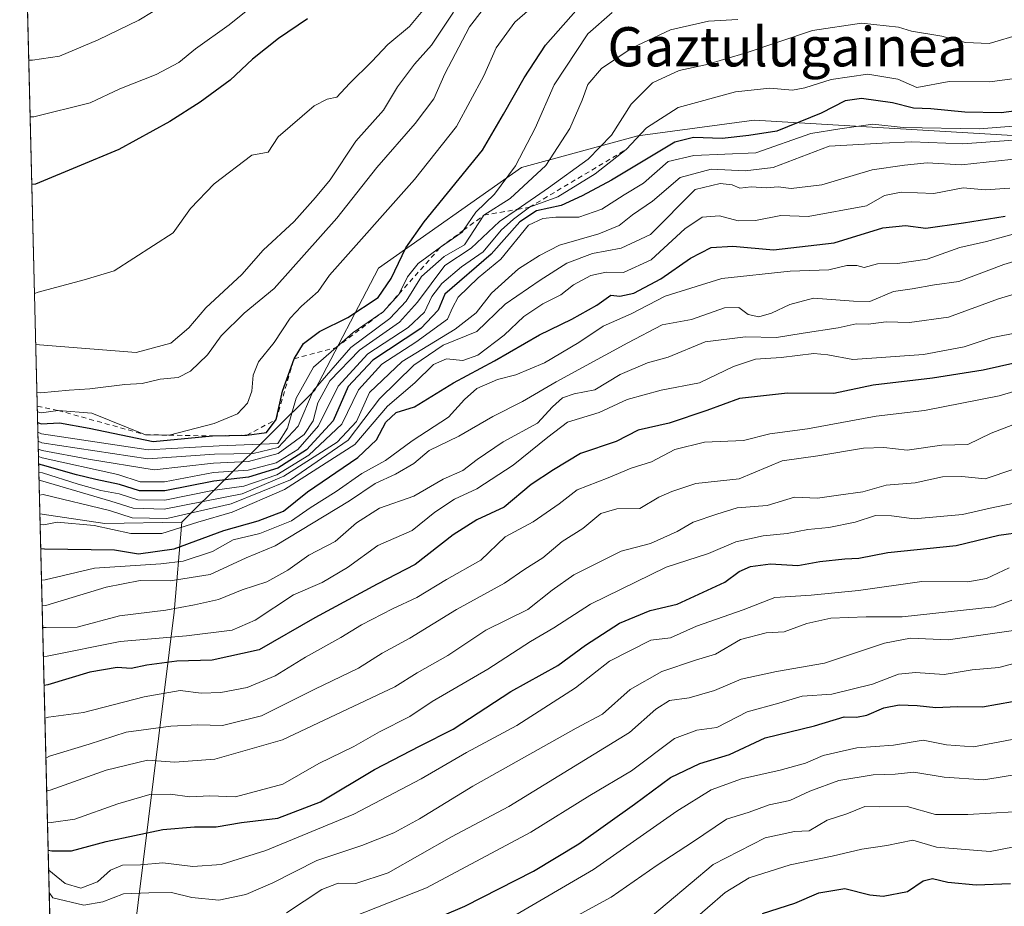
# Model space of a CAD drawing. Units: metres. Extents: x 668567 to 672030, y 4742062 to 4744460.
# Drawn here: x 668567 to 668767, y 4744128 to 4744309 of the extents above; entities that cross this region are included whole.
import ezdxf
from ezdxf.enums import TextEntityAlignment as Align

# ---------------------------------------------------------------- set-up
doc = ezdxf.new("R2010")
doc.units = ezdxf.units.M
doc.header["$MEASUREMENT"] = 0
doc.linetypes.add('DGN Style 2', pattern=[1.6480167562047852, 0.988810053722871, -0.6592067024819142])
for name, color, linetype, lineweight in [('Arbolado forestal CxS', 92, 'Continuous', 0), ('Comarca CxS', 21, 'Continuous', 0), ('Comunidad Autónoma CxS', 142, 'Continuous', 0), ('Curva de nivel maestra', 30, 'Continuous', 30), ('Curva de nivel normal', 30, 'Continuous', 0), ('Escarpado lineal', 30, 'DGN Style 2', 0), ('Espacio natural protegido CxS', 121, 'Continuous', 0), ('Matorral CxS', 135, 'Continuous', 0), ('Municipio CxS', 4, 'Continuous', 0), ('Provincia CxS', 1, 'Continuous', 0), ('Texto cartográfico', 7, 'Continuous', 0)]:
    doc.layers.add(name, color=color, linetype=linetype, lineweight=lineweight)
doc.styles.add('Style-Arial', font='txt')

msp = doc.modelspace()

# ---------------------------------------------------------------- linework, layer by layer
at = {"layer": 'Arbolado forestal CxS', "color": 92, "linetype": 'Continuous', "lineweight": 0, "extrusion": (0.01561825168506262, -0.6357103832040539, 0.7717696410852508), "elevation": -3004799.330955239, "flags": 128}
msp.add_lwpolyline([(784890.4279112932, 3647987.919542766), (784890.4279112932, 3648235.766298824)], dxfattribs=at)
at = {"layer": 'Arbolado forestal CxS', "color": 92, "linetype": 'Continuous', "lineweight": 0, "extrusion": (0.09069612146603119, 0.4511769425764758, 0.8878139332305853), "elevation": 2201920.374022515, "flags": 128}
msp.add_lwpolyline([(279523.8089736949, -4245928.55773647), (279510.4549896386, -4245929.301973923), (279495.1109699649, -4245933.078136973)], dxfattribs=at)
at = {"layer": 'Arbolado forestal CxS', "color": 92, "linetype": 'Continuous', "lineweight": 0}
for points in [[(668584.4130999995, 4744077.589299999, 796.9412000000011), (668598.0289000003, 4744187.8551, 886.025999999998), (668599.6089000005, 4744206.1819, 906.2063000000053), (668626.7509000005, 4744233.1459, 939.4918000000034), (668639.7273000004, 4744258.006300001, 951.559500000003), (668668.8443, 4744278.505700001, 945.2514999999986), (668692.5702999998, 4744284.9783, 933.187300000005), (668716.2953000005, 4744288.2149, 928.2462999999989), (668770.2159000002, 4744284.9771, 920.1505000000034), (668827.3717, 4744280.6613, 903.9747000000062), (668870.5075000003, 4744284.975500001, 906.6358000000038), (668897.4682999998, 4744277.4233, 915.4885999999971), (668949.2319, 4744253.686100001, 890.6628000000056), (669013.9364999998, 4744236.422499999, 865.6448999999993), (669039.8183000004, 4744229.949100001, 874.7654999999941)], [(669039.8183000004, 4744229.949100001, 874.7654999999941), (669013.9364999998, 4744236.422499999, 865.6448999999993), (668949.2319, 4744253.686100001, 890.6628000000056), (668897.4682999998, 4744277.4233, 915.4885999999971), (668870.5075000003, 4744284.975500001, 906.6358000000038), (668827.3717, 4744280.6613, 903.9747000000062), (668770.2159000002, 4744284.9771, 920.1505000000034), (668716.2953000005, 4744288.2149, 928.2462999999989), (668692.5702999998, 4744284.9783, 933.187300000005), (668668.8443, 4744278.505700001, 945.2514999999986), (668639.7273000004, 4744258.006300001, 951.559500000003), (668626.7509000005, 4744233.1459, 939.4918000000034), (668599.6089000005, 4744206.1819, 906.2063000000053)], [(668599.6089000005, 4744206.1819, 906.2063000000053), (668598.0289000003, 4744187.8551, 886.025999999998), (668584.4130999995, 4744077.589299999, 796.9412000000011), (668582.6697000006, 4744039.303900001, 767.0988000000071), (668586.4813000001, 4744015.8367, 751.4513000000007)]]:
    msp.add_polyline3d(points, dxfattribs=at)
msp.add_polyline3d([(668599.6089000005, 4744206.1819, 906.2063000000053), (668598.0289000003, 4744187.8551, 886.025999999998), (668584.4130999995, 4744077.589299999, 796.9412000000011), (668582.6697000006, 4744039.303900001, 767.0988000000071), (668586.4813000001, 4744015.8367, 751.4513000000007), (668583.3800999997, 4744015.610099999, 751.1273999999976), (668577.9301000005, 4744015.9801, 750.8464999999997), (668575.3800999997, 4744016.6801, 750.679999999993), (668570.6827999996, 4744207.903100001, 908.2866000000067), (668583.9051000001, 4744205.9191, 907.9440999999933)], close=True, dxfattribs=at)
at = {"layer": 'Comarca CxS', "color": 21, "linetype": 'Continuous', "lineweight": 0, "flags": 128}
msp.add_lwpolyline([(668783.413899999, 4742066.257999999), (668623.4000012815, 4742062.299982569), (668620.1035000006, 4742196.467000001), (668619.9144000005, 4742204.1628), (668617.8271999994, 4742289.114999999), (668617.1300999996, 4742317.487900001), (668610.0856000008, 4742604.200300002), (668608.5379999991, 4742667.185699999), (668602.8970999996, 4742896.7733), (668601.7739858653, 4742942.483600544), (668566.5600012809, 4744375.699982543), (671971.9700013052, 4744459.959982546), (672001.2814757719, 4743290.836447533), (672029.970001306, 4742146.559982569), (668786.0673032347, 4742066.323524179)], close=True, dxfattribs=at)
at = {"layer": 'Comunidad Autónoma CxS', "color": 142, "linetype": 'Continuous', "lineweight": 0, "flags": 128}
msp.add_lwpolyline([(668783.413899999, 4742066.257999999), (668623.4000012815, 4742062.299982569), (668620.1035000006, 4742196.467000001), (668619.9144000005, 4742204.1628), (668617.8271999994, 4742289.114999999), (668617.1300999996, 4742317.487900001), (668610.0856000008, 4742604.200300002), (668608.5379999991, 4742667.185699999), (668602.8970999996, 4742896.7733), (668601.7739858653, 4742942.483600544), (668566.5600012809, 4744375.699982543), (671971.9700013052, 4744459.959982546), (672001.2814757719, 4743290.836447533), (672029.970001306, 4742146.559982569), (668786.0673032347, 4742066.323524179)], close=True, dxfattribs=at)
at = {"layer": 'Curva de nivel maestra', "color": 30, "linetype": 'Continuous', "lineweight": 30, "flags": 128}
for points, elevation in [([(668570.2249999996, 4744226.5338), (668570.9699999997, 4744226.2501), (668574.6799999997, 4744226.420100001), (668580.7199999997, 4744225.360099999), (668593.7400000002, 4744222.640100001), (668605.9000000004, 4744223.780099999), (668612.8499999996, 4744223.940099999), (668616.8499999996, 4744224.470100001), (668618.8600000005, 4744227.140100001), (668620.1699999999, 4744232.880100001), (668622.4900000002, 4744239.540100001), (668624.4000000004, 4744242.640100001), (668627.6900000004, 4744245.090100001), (668633.4500000002, 4744247.9301), (668639.6399999997, 4744252.030099999), (668642.3200000003, 4744255.9001), (668645.2800000003, 4744262.1801), (668649.0099999999, 4744267.470100001), (668660.9000000004, 4744282.040100001), (668665.2100000001, 4744289.440099999), (668669.3799999999, 4744296.840100001), (668673.7400000002, 4744303.520099999), (668681.4900000002, 4744312.2401)], 950), ([(668625.2100000001, 4744308.880100001), (668619.2999999998, 4744304.8201), (668614.0199999996, 4744300.610099999), (668609.4500000002, 4744296.370100001), (668603.3300000001, 4744291.860099999), (668597.1600000003, 4744287.950099999), (668586.7599999999, 4744282.200099999), (668569.7800000003, 4744275.110099999), (668569.0327000003, 4744275.061000001)], 975), ([(668772.4299999997, 4744290.450099999), (668766.6699999999, 4744289.6801), (668759.2400000002, 4744289.850099999), (668752.3099999997, 4744290.520099999), (668748.7699999996, 4744290.6601), (668744.5099999999, 4744291.7501), (668738.2100000001, 4744292.600099999), (668734.8799999999, 4744292.1601), (668729.9699999997, 4744289.600099999), (668720.9199999999, 4744285.960100001), (668715.1900000004, 4744285.040100001), (668709.7400000002, 4744284.460100001), (668703.9500000002, 4744284.670100001), (668700.0899999999, 4744283.7301), (668687.2100000001, 4744275.940099999), (668681.2300000006, 4744272.7301), (668676.9500000002, 4744270.800100001), (668671.9000000004, 4744269.6801), (668668.54, 4744267.420100001), (668662.7100000001, 4744260.8301), (668653.2100000001, 4744252.720100001), (668651.8499999996, 4744249.450099999), (668648.3300000001, 4744245.710100001), (668638.5700000003, 4744239.210100001), (668633.5, 4744233.880100001), (668630.4600000001, 4744226.880100001), (668625.0199999996, 4744220.940099999), (668619.1600000003, 4744217.190099999), (668613.2100000001, 4744215.360099999), (668606.1200000001, 4744214.530099999), (668596.1299999999, 4744212.550100001), (668590.9900000002, 4744212.5701), (668586.9100000003, 4744213.890100001), (668582.0999999996, 4744214.890100001), (668578.1200000001, 4744215.870100001), (668571.1799999997, 4744217.800100001), (668570.4348999998, 4744217.9904)], 925), ([(668570.8574999999, 4744200.7926), (668571.5999999996, 4744200.7601), (668585.8799999999, 4744200.550100001), (668590.7999999998, 4744199.700099999), (668598.0199999996, 4744200.780099999), (668608.2100000001, 4744204.5101), (668615.1600000003, 4744206.440099999), (668620.3600000005, 4744208.460100001), (668625.2300000006, 4744212.4001), (668635.4800000006, 4744219.360099999), (668639.2800000003, 4744222.9801), (668641.2100000001, 4744226.590100001), (668643.3399999999, 4744228.5801), (668647.0800000001, 4744229.720100001), (668654.9699999997, 4744234.620100001), (668663.3799999999, 4744239.0801), (668672.5, 4744244.4301), (668679.1399999997, 4744247.590100001), (668684.25, 4744250.460100001), (668687.0499999998, 4744252.520099999), (668688.8799999999, 4744252.300100001), (668691.79, 4744252.920100001), (668697.2999999998, 4744255.8101), (668703.3099999997, 4744260.030099999), (668707.5300000003, 4744262.2401), (668711.9299999997, 4744262.460100001), (668720.2100000001, 4744261.770099999), (668732.6200000001, 4744263.1801), (668742.5, 4744266.2601), (668747.1299999999, 4744266.720100001), (668751.2699999996, 4744266.1501), (668758.9600000001, 4744267.220100001), (668767.4800000006, 4744268.640100001)], 900), ([(668769.6200000001, 4744238.720100001), (668763.0099999999, 4744237.170100001), (668752.6299999999, 4744235.5601), (668740.54, 4744234.120100001), (668732.54, 4744232.4301), (668723.0599999997, 4744232.5101), (668713.2800000003, 4744231.440099999), (668706.6299999999, 4744229.0001), (668698.9500000002, 4744226.380100001), (668692.6399999997, 4744224.9801), (668688.1399999997, 4744222.640100001), (668680.8700000001, 4744220.210100001), (668675.3600000005, 4744216.9001), (668670.8200000003, 4744213.890100001), (668665.2999999998, 4744209.2401), (668659.7800000003, 4744206.6501), (668654.9299999997, 4744203.5801), (668647.1699999999, 4744197.550100001), (668639.4400000004, 4744193.550100001), (668626.7599999999, 4744186.6501), (668615.3600000005, 4744180.1501), (668605.79, 4744178.030099999), (668598.5999999996, 4744177.8101), (668592.4699999997, 4744177.050100001), (668589.2999999998, 4744176.340100001), (668586.4600000001, 4744176.540100001), (668580.8899999997, 4744175.5801), (668572.2800000003, 4744173.0001), (668571.5436000006, 4744172.865300001)], 875), ([(668572.3684, 4744139.296399999), (668573.1100000005, 4744139.130100001), (668577.1500000004, 4744139.170100001), (668584.1699999999, 4744141.0801), (668595.7699999996, 4744143.520099999), (668602.1900000004, 4744144.040100001), (668606.6299999999, 4744144.0701), (668611.75, 4744144.940099999), (668619.2100000001, 4744145.790100001), (668627.8799999999, 4744149.130100001), (668638.8799999999, 4744155.7401), (668648.2199999997, 4744160.600099999), (668654.9400000004, 4744163.9901), (668666.7000000002, 4744171.640100001), (668676.25, 4744176.960100001), (668681.8799999999, 4744181.110099999), (668688.8499999996, 4744185.5801), (668695.1100000005, 4744188.1601), (668700.6299999999, 4744189.4901), (668710.3200000003, 4744193.950099999), (668713.2100000001, 4744196.1501), (668715.54, 4744197.170100001), (668719.6200000001, 4744197.670100001), (668725.2000000002, 4744197.380100001), (668729.6799999997, 4744198.140100001), (668734.7800000003, 4744198.7301), (668737.5999999996, 4744198.860099999), (668743.54, 4744200.020099999), (668757.4500000002, 4744201.450099999), (668766.1900000004, 4744203.540100001), (668771.1200000001, 4744204.200099999)], 850), ([(668647.5999999996, 4744123.7301), (668657.3099999997, 4744127.870100001), (668671.2800000003, 4744135.0001), (668680.54, 4744140.590100001), (668691.8799999999, 4744148.670100001), (668699.2100000001, 4744154.140100001), (668705.2100000001, 4744156.9801), (668711.2800000003, 4744158.800100001), (668718.5700000003, 4744162.170100001), (668728.5700000003, 4744164.620100001), (668734.6200000001, 4744166.460100001), (668737.1500000004, 4744166.4001), (668739.2699999996, 4744166.8301), (668742.7400000002, 4744168.290100001), (668745.8600000005, 4744168.9001), (668749.5499999998, 4744168.8301), (668753.3099999997, 4744168.4001), (668757.6600000003, 4744168.620100001), (668762.8600000005, 4744168.540100001), (668768.9600000001, 4744169.610099999)], 825), ([(668717.9900000002, 4744126.4001), (668724.5999999996, 4744128.5001), (668729.4600000001, 4744130.610099999), (668734.75, 4744131.470100001), (668739.8600000005, 4744130.200099999), (668742.5599999997, 4744129.9101), (668747.54, 4744130.840100001), (668750.7199999997, 4744133.0101), (668752.6299999999, 4744133.4801), (668755.7999999998, 4744132.7301), (668761.5599999997, 4744132.2401), (668768.5300000003, 4744132.470100001)], 800)]:
    msp.add_lwpolyline(points, dxfattribs=dict(at, elevation=elevation))
at = {"layer": 'Curva de nivel normal', "color": 30, "linetype": 'Continuous', "lineweight": 0, "flags": 128}
for points, elevation in [([(668569.5782000005, 4744252.858899999), (668570.3200000003, 4744253.100099999), (668579.7100000001, 4744255.590100001), (668585.8300000001, 4744257.440099999), (668597.8499999996, 4744265.210100001), (668601.3700000001, 4744270.190099999), (668606.2100000001, 4744275.1801), (668613.8799999999, 4744281.020099999), (668617.2100000001, 4744281.630100001), (668619.2800000003, 4744284.770099999), (668626.6200000001, 4744291.110099999), (668629.2100000001, 4744292.460100001), (668631.2100000001, 4744292.9101), (668633.8200000003, 4744295.690099999), (668638.3200000003, 4744300.1801), (668641.6200000001, 4744303.610099999), (668646.0599999997, 4744307.270099999), (668655.5499999998, 4744318.7601)], 970), ([(668568.6930000001, 4744288.8881), (668569.4400000004, 4744288.890100001), (668580.9500000002, 4744291.700099999), (668586.9800000006, 4744294.5701), (668594.4000000004, 4744297.5101), (668598.9699999997, 4744299.940099999), (668602.3899999997, 4744302.7601), (668609.25, 4744307.610099999), (668620.0300000003, 4744316.3101)], 980), ([(668570.074, 4744232.6796), (668570.8200000003, 4744232.540100001), (668576.6399999997, 4744233.110099999), (668580.8799999999, 4744233.380100001), (668587.9699999997, 4744234.280099999), (668591.5499999998, 4744234.470100001), (668595.2100000001, 4744235.3301), (668598.8399999999, 4744235.6801), (668601.3899999997, 4744237.0001), (668604.8399999999, 4744240.340100001), (668607.6399999997, 4744244.1801), (668612.3300000001, 4744248.790100001), (668618.4100000003, 4744253.870100001), (668631.2400000002, 4744268.210100001), (668639.3799999999, 4744278.540100001), (668647.2100000001, 4744287.540100001), (668651.0099999999, 4744292.540100001), (668653.2000000002, 4744297.630100001), (668658.2699999996, 4744307.220100001), (668665.9800000006, 4744317.290100001)], 960), ([(668568.409, 4744300.444900001), (668569.1600000003, 4744300.4301), (668574.6600000003, 4744301.2401), (668582.5899999999, 4744304.590100001), (668590.8799999999, 4744308.620100001), (668596.7000000002, 4744312.140100001)], 985), ([(668570.1710999999, 4744228.7279), (668570.9199999999, 4744228.460100001), (668574.4000000004, 4744228.9801), (668581.2999999998, 4744228.450099999), (668592.2400000002, 4744224.020099999), (668596.9600000001, 4744223.920100001), (668597.0221999995, 4744223.936100001), (668606.1799999997, 4744226.290100001), (668610.9500000002, 4744228.300100001), (668613.0099999999, 4744230.4901), (668613.8899999997, 4744232.880100001), (668614.1699999999, 4744236.210100001), (668615.2300000006, 4744238.870100001), (668618.4199999999, 4744242.870100001), (668621.6699999999, 4744247.770099999), (668624.0199999996, 4744250.280099999), (668627.3899999997, 4744253.2401), (668629.7199999997, 4744256.540100001), (668647.0800000001, 4744276.120100001), (668655.5800000001, 4744286.870100001), (668661.1799999997, 4744297.220100001), (668663.7199999997, 4744302.9101), (668667.5, 4744308.190099999), (668672.1399999997, 4744312.200099999)], 955), ([(668569.8322999999, 4744242.5185), (668570.5800000001, 4744242.380100001), (668590.29, 4744240.8101), (668597.3399999999, 4744242.6801), (668601.0099999999, 4744245.800100001), (668604.54, 4744249.9001), (668611.8799999999, 4744256.720100001), (668616.2100000001, 4744261.690099999), (668622.54, 4744267.4901), (668626.8799999999, 4744272.4001), (668629.8399999999, 4744275.9901), (668635.0999999996, 4744283.880100001), (668640.7400000002, 4744290.2601), (668643.5999999996, 4744295.020099999), (668647.0300000003, 4744299.600099999), (668650.4800000006, 4744303.5001), (668655.0300000003, 4744310.2501)], 965), ([(668570.2744000005, 4744224.5229), (668571.0199999996, 4744224.2301), (668592.7800000003, 4744220.950099999), (668607.2599999999, 4744221.780099999), (668619.2100000001, 4744222.2301), (668621.1900000004, 4744225.360099999), (668622.9000000004, 4744231.460100001), (668626.4600000001, 4744237.800100001), (668631.0491000004, 4744241.804199999), (668634.54, 4744244.850099999), (668640.6799999997, 4744249.120100001), (668643.8399999999, 4744252.640100001), (668643.8926999997, 4744252.746099999), (668645.6200000001, 4744256.220100001), (668647.8099999997, 4744258.940099999), (668652.3399999999, 4744262.280099999), (668656.7400000002, 4744265.3201), (668657.0228000004, 4744265.732799999), (668659.5700000003, 4744269.450099999), (668663.3799999999, 4744273.090100001), (668667.6600000003, 4744278.870100001), (668671.6500000004, 4744286.540100001), (668675.5199999996, 4744295.380100001), (668682.3600000005, 4744305.8201), (668687.3200000003, 4744310.1501)], 945.0000000000002), ([(668570.3194000004, 4744222.690099999), (668571.0700000003, 4744222.390100001), (668592.6600000003, 4744219.100099999), (668606.2800000003, 4744220.0701), (668614.1299999999, 4744220.210100001), (668619.2400000002, 4744221.440099999), (668623.3600000005, 4744225.780099999), (668626.3700000001, 4744233.0001), (668634.0599999997, 4744241.840100001), (668642.0099999999, 4744247.7401), (668645.3600000005, 4744251.2401), (668648.5, 4744256.280099999), (668653.0999999996, 4744260.4101), (668657.2599999999, 4744262.7601), (668661.2100000001, 4744268.8201), (668666.5700000003, 4744272.1801), (668673.8200000003, 4744278.940099999), (668678.7300000006, 4744286.470100001), (668681.2199999997, 4744292.270099999), (668682.3600000005, 4744295.470100001), (668685.1900000004, 4744298.7601), (668691.4199999999, 4744302.970100001), (668699.2400000002, 4744306.610099999), (668707.0099999999, 4744308.4101), (668712.9500000002, 4744308.7401)], 940.0000000000002), ([(668570.3586999997, 4744221.092300001), (668571.1100000005, 4744220.8101), (668580.5700000003, 4744219.030099999), (668594, 4744216.890100001), (668606.0700000003, 4744218.220100001), (668613.2100000001, 4744218.540100001), (668619.25, 4744220.170100001), (668624.5800000001, 4744224.050100001), (668626.3899999997, 4744226.880100001), (668627.3099999997, 4744230.550100001), (668629.79, 4744235.020099999), (668635.8600000005, 4744241.270099999), (668643.9600000001, 4744247.0101), (668647.6699999999, 4744251.100099999), (668653.2199999997, 4744258.540100001), (668658.6100000005, 4744262.100099999), (668664.4100000003, 4744267.5101), (668667.9972000001, 4744269.985500001), (668674.3799999999, 4744274.390100001), (668682.4600000001, 4744280.210100001), (668687.2000000002, 4744285.140100001), (668691.2100000001, 4744291.450099999), (668695.54, 4744295.780099999), (668700.9900000002, 4744298.290100001), (668706.3399999999, 4744299.470100001), (668714.6600000003, 4744301.940099999), (668728.2100000001, 4744306.5101), (668738.2100000001, 4744307.970100001), (668745.7400000002, 4744307.170100001), (668748.3399999999, 4744306.360099999), (668754.54, 4744305.300100001), (668759.4000000004, 4744304.030099999), (668764.1799999997, 4744303.860099999), (668770.6799999997, 4744305.7401)], 935), ([(668570.3958000002, 4744219.581800001), (668571.1399999997, 4744219.3201), (668586.5499999998, 4744215.920100001), (668591.0999999996, 4744214.420100001), (668596.0800000001, 4744214.420100001), (668606.0800000001, 4744216.340100001), (668613.1399999997, 4744216.800100001), (668618.8600000005, 4744218.280099999), (668623.2800000003, 4744221.030099999), (668627.4699999997, 4744225.850099999), (668631.4900000002, 4744233.940099999), (668637.5199999996, 4744240.540100001), (668645.79, 4744245.920100001), (668649.0999999996, 4744249.050100001), (668650.5999999996, 4744252.2501), (668652.5899999999, 4744254.870100001), (668656.6299999999, 4744258.2401), (668661.0800000001, 4744261.340100001), (668664.7400000002, 4744265.780099999), (668667.2400000002, 4744268.0101), (668670.4699999997, 4744270.4101), (668676.2800000003, 4744272.5601), (668683.8499999996, 4744277.2401), (668690.2300000006, 4744282.210100001), (668694.3300000001, 4744286.600099999), (668700.7999999998, 4744290.800100001), (668712.4699999997, 4744294.0001), (668719.5099999999, 4744294.710100001), (668724.0999999996, 4744294.3201), (668726.6500000004, 4744294.800100001), (668732.0199999996, 4744296.470100001), (668739.4699999997, 4744297.600099999), (668745.5999999996, 4744296.5601), (668749.4800000006, 4744294.8201), (668756.0700000003, 4744296.0701), (668764.3200000003, 4744296.030099999), (668771.9199999999, 4744297.050100001)], 930), ([(668570.4737999998, 4744216.407000001), (668571.2199999997, 4744216.2301), (668578.4600000001, 4744213.960100001), (668583.1100000005, 4744212.670100001), (668586.8399999999, 4744211.940099999), (668590.6600000003, 4744210.7401), (668596.1399999997, 4744210.6801), (668605.9000000004, 4744212.620100001), (668612.25, 4744213.540100001), (668618.9699999997, 4744215.860099999), (668625.54, 4744219.840100001), (668632.2100000001, 4744226.190099999), (668635.6600000003, 4744233.1801), (668640.3600000005, 4744238.4001), (668647.3300000001, 4744242.880100001), (668653.7800000003, 4744247.5801), (668654.8200000003, 4744249.9301), (668655.9400000004, 4744252.100099999), (668660, 4744256.040100001), (668664.6399999997, 4744259.870100001), (668670.3099999997, 4744266.770099999), (668673.2199999997, 4744268.1501), (668675.8600000005, 4744268.420100001), (668680.54, 4744268.390100001), (668685.2599999999, 4744270.0101), (668689.7699999996, 4744272.940099999), (668693.7400000002, 4744275.360099999), (668698.75, 4744279.7401), (668704.0099999999, 4744280.9801), (668716.6600000003, 4744281.550100001), (668727.8799999999, 4744285.440099999), (668733.79, 4744286.420100001), (668740.4900000002, 4744287.4001), (668746.7000000002, 4744286.700099999), (668762.2199999997, 4744286.390100001), (668776.8499999996, 4744287.550100001)], 920), ([(668570.5148999998, 4744214.736400001), (668571.2599999999, 4744214.530099999), (668585.1699999999, 4744210.5001), (668589.7000000002, 4744209.030099999), (668596.0300000003, 4744208.8201), (668611.9299999997, 4744211.9801), (668620.4400000004, 4744215.550100001), (668631.2699999996, 4744222.4801), (668635.2100000001, 4744226.7301), (668637.8799999999, 4744232.630100001), (668644.5599999997, 4744238.940099999), (668655.3399999999, 4744245.540100001), (668659.6399999997, 4744248.870100001), (668662.7699999996, 4744252.870100001), (668668.2400000002, 4744257.870100001), (668672.5099999999, 4744260.5601), (668676.5899999999, 4744262.710100001), (668684.5999999996, 4744265.0001), (668688.7400000002, 4744266.720100001), (668691.4800000006, 4744268.890100001), (668695.54, 4744271.670100001), (668701.2000000002, 4744276.520099999), (668707.5099999999, 4744278.1801), (668714.4299999997, 4744277.840100001), (668720.1699999999, 4744278.520099999), (668731.5700000003, 4744282.9001), (668742.4199999999, 4744283.4901), (668748.4100000003, 4744283.7601), (668758.8499999996, 4744283.380100001), (668769.1299999999, 4744284.120100001)], 915), ([(668570.5903000003, 4744211.666099999), (668571.3300000001, 4744211.850099999), (668584.8899999997, 4744208.5801), (668589.5, 4744207.110099999), (668596.5599999997, 4744206.950099999), (668609.6600000003, 4744209.920100001), (668621.75, 4744214.840100001), (668633.54, 4744222.9001), (668639.8799999999, 4744231.3201), (668646.9100000003, 4744238.2301), (668652.9100000003, 4744242.280099999), (668659.7599999999, 4744245.0601), (668665.54, 4744250.6501), (668672.6799999997, 4744255.5601), (668678.0899999999, 4744259.050100001), (668683.3499999996, 4744260.960100001), (668689.2100000001, 4744262.110099999), (668695.1799999997, 4744264.870100001), (668704.29, 4744274.040100001), (668709.3600000005, 4744275.290100001), (668711.7800000003, 4744275.030099999), (668713.3600000005, 4744274.350099999), (668715.6699999999, 4744274.5801), (668718.7300000006, 4744274.420100001), (668721.1600000003, 4744274.5601), (668723.8200000003, 4744274.2501), (668730.0599999997, 4744274.9901), (668740.3799999999, 4744278.090100001), (668746.9299999997, 4744278.9801), (668751.5800000001, 4744279.520099999), (668758.5300000003, 4744279.090100001), (668771.1200000001, 4744280.460100001)], 910), ([(668570.7372000003, 4744205.688100001), (668571.4800000006, 4744205.6801), (668574.1900000004, 4744206.200099999), (668581.75, 4744205.4801), (668589.2199999997, 4744203.850099999), (668595.54, 4744203.9001), (668602.8799999999, 4744206.220100001), (668609.8799999999, 4744208.2601), (668620.54, 4744212.880100001), (668634.8600000005, 4744222.040100001), (668641.54, 4744229.870100001), (668647.0999999996, 4744234.610099999), (668650.9400000004, 4744238.360099999), (668653.54, 4744239.4901), (668656.8799999999, 4744239.140100001), (668659.9800000006, 4744240.280099999), (668665.2999999998, 4744244.340100001), (668669.3200000003, 4744248.120100001), (668673.2100000001, 4744250.7401), (668676.8600000005, 4744252.550100001), (668679.4699999997, 4744254.5701), (668683, 4744256.5101), (668686.1200000001, 4744257.1601), (668689.6900000004, 4744257.090100001), (668695.29, 4744259.6801), (668702.1900000004, 4744266.020099999), (668705.7199999997, 4744268.4101), (668709.2599999999, 4744268.700099999), (668713.0199999996, 4744267.6801), (668716.5800000001, 4744267.720100001), (668721.7300000006, 4744268.720100001), (668727.29, 4744268.5701), (668739.2100000001, 4744270.7401), (668742.8799999999, 4744272.840100001), (668746.2300000006, 4744273.520099999), (668752.9500000002, 4744273.2301), (668758.8899999997, 4744274.370100001), (668763.4199999999, 4744273.9801), (668768.4000000004, 4744274.3101)], 905), ([(668571.0148999998, 4744194.383500001), (668571.75, 4744194.4301), (668581.8300000001, 4744196.780099999), (668595.3600000005, 4744197.670100001), (668599.9100000003, 4744198.2401), (668605.8499999996, 4744200.220100001), (668610.0599999997, 4744202.5601), (668615.5300000003, 4744203.890100001), (668621.9600000001, 4744206.440099999), (668625.8099999997, 4744209.120100001), (668631.0599999997, 4744212.4301), (668636.29, 4744216.140100001), (668641.1600000003, 4744218.7601), (668646.5999999996, 4744222.7501), (668653.9699999997, 4744227.640100001), (668657.2100000001, 4744231.2401), (668659.7300000006, 4744233.4801), (668663.9600000001, 4744235.3201), (668667.7300000006, 4744236.2601), (668673.54, 4744238.720100001), (668680.54, 4744242.850099999), (668685.54, 4744246.170100001), (668691.2100000001, 4744248.6801), (668698.1699999999, 4744252.3101), (668709.7100000001, 4744255.860099999), (668723.6500000004, 4744257.420100001), (668731.4900000002, 4744257.6801), (668735.2000000002, 4744258.530099999), (668737.2300000006, 4744258.5601), (668738.7000000002, 4744258.140100001), (668741.4100000003, 4744258.870100001), (668745.54, 4744258.950099999), (668751.54, 4744259.8301), (668758.2300000006, 4744262.200099999), (668763.6500000004, 4744263.440099999), (668775.3099999997, 4744266.610099999)], 895), ([(668571.1401000004, 4744189.289200001), (668571.8799999999, 4744189.220100001), (668584.2199999997, 4744192.940099999), (668591.1200000001, 4744194.300100001), (668597.2300000006, 4744194.2401), (668605.3600000005, 4744195.520099999), (668612.7300000006, 4744198.9001), (668618.6399999997, 4744201.370100001), (668633.7699999996, 4744210.550100001), (668639, 4744214.100099999), (668643.2000000002, 4744215.9801), (668646.8799999999, 4744218.1501), (668650.0099999999, 4744220.800100001), (668656.0800000001, 4744223.7301), (668663.0499999998, 4744227.7401), (668669.04, 4744230.790100001), (668675.9199999999, 4744234.8201), (668690.54, 4744242.7601), (668697.54, 4744246.450099999), (668703.5499999998, 4744247.530099999), (668710.2199999997, 4744249.9001), (668713.1699999999, 4744249.9801), (668715.04, 4744248.550100001), (668717.2400000002, 4744248.0801), (668719.8499999996, 4744248.800100001), (668723.5700000003, 4744250.610099999), (668728.3600000005, 4744251.870100001), (668736.54, 4744251.2601), (668739.8799999999, 4744251.190099999), (668744.7000000002, 4744253.220100001), (668748.5199999996, 4744253.780099999), (668753.04, 4744254.5701), (668758, 4744255.280099999), (668767.1600000003, 4744258.720100001), (668781.9699999997, 4744263.200099999)], 890), ([(668571.2531000003, 4744184.689400001), (668571.9900000002, 4744184.7401), (668578.25, 4744184.800100001), (668586.8799999999, 4744187.110099999), (668596.3700000001, 4744188.270099999), (668602.1799999997, 4744189.360099999), (668607.1200000001, 4744190.450099999), (668611.8899999997, 4744192.360099999), (668616.9600000001, 4744194.0001), (668621.2100000001, 4744196.390100001), (668625.54, 4744199.4801), (668630.8799999999, 4744202.2501), (668635.2100000001, 4744206.0801), (668639.8799999999, 4744209.0801), (668646.8799999999, 4744211.5001), (668652.8899999997, 4744214.950099999), (668656.9299999997, 4744216.7401), (668659.79, 4744218.9801), (668665.1500000004, 4744222.5601), (668672.1100000005, 4744226.4001), (668675.2100000001, 4744229.690099999), (668677.1900000004, 4744231.5801), (668679.5700000003, 4744232.340100001), (668683.8399999999, 4744233.190099999), (668688.9500000002, 4744236.3101), (668694.54, 4744238.690099999), (668698.7300000006, 4744239.8301), (668706.2999999998, 4744242.960100001), (668714.5300000003, 4744244.020099999), (668720.8700000001, 4744243.840100001), (668726.2699999996, 4744244.7601), (668733.4500000002, 4744245.850099999), (668737.0899999999, 4744246.630100001), (668739.54, 4744246.5601), (668743.2300000006, 4744247.0801), (668747.9600000001, 4744246.890100001), (668755.8899999997, 4744248.030099999), (668766.0800000001, 4744251.7401), (668772.0300000003, 4744253.540100001)], 885), ([(668571.3981, 4744178.7873), (668572.1299999999, 4744178.840100001), (668587.0499999998, 4744181.840100001), (668600.54, 4744183.0001), (668609.8799999999, 4744184.1801), (668614.54, 4744186.200099999), (668622.3899999997, 4744191.4001), (668628.25, 4744193.890100001), (668633.3899999997, 4744196.940099999), (668639.54, 4744201.4101), (668646.54, 4744204.4801), (668651.2100000001, 4744208.2401), (668655.1799999997, 4744210.850099999), (668659.7599999999, 4744213.020099999), (668667.1799999997, 4744217.8201), (668674.2100000001, 4744223.5001), (668678.2100000001, 4744226.610099999), (668684.6799999997, 4744228.590100001), (668690.4199999999, 4744231.1801), (668697.3399999999, 4744233.110099999), (668705.1299999999, 4744234.610099999), (668712.0800000001, 4744237.960100001), (668716.5499999998, 4744239.450099999), (668721.79, 4744239.7601), (668728.4400000004, 4744240.600099999), (668731.3099999997, 4744240.300100001), (668736.3899999997, 4744239.390100001), (668750.8200000003, 4744240.380100001), (668759.1200000001, 4744241.9801), (668764.6299999999, 4744243.8201), (668770.4699999997, 4744244.9301)], 880), ([(668571.7063999996, 4744166.24), (668572.4400000004, 4744166.4301), (668579.5800000001, 4744167.350099999), (668591.9299999997, 4744170.540100001), (668599.2999999998, 4744171.880100001), (668603.5899999999, 4744171.3201), (668607.5899999999, 4744171.440099999), (668612.9400000004, 4744172.4901), (668618.6399999997, 4744174.840100001), (668624.7999999998, 4744178.6501), (668632.04, 4744182.6501), (668636.2100000001, 4744185.2401), (668642.54, 4744188.530099999), (668647.54, 4744190.8301), (668653.54, 4744194.520099999), (668660.54, 4744198.470100001), (668665.54, 4744203.220100001), (668671.2100000001, 4744206.270099999), (668676.54, 4744209.9001), (668680.2100000001, 4744212.800100001), (668686.54, 4744215.2601), (668691.2100000001, 4744217.2401), (668695.3399999999, 4744218.4801), (668700.1200000001, 4744221.040100001), (668706.1799999997, 4744222.520099999), (668714.1399999997, 4744222.8201), (668719.5199999996, 4744224.2301), (668727.2000000002, 4744225.2601), (668741.1600000003, 4744227.8201), (668751.0199999996, 4744228.970100001), (668766.2100000001, 4744231.9801), (668781.04, 4744236.280099999)], 870), ([(668775.7800000003, 4744228.6601), (668764.5999999996, 4744224.340100001), (668759.8600000005, 4744222.040100001), (668754.5300000003, 4744221.880100001), (668747.5199999996, 4744220.860099999), (668742.7400000002, 4744221.420100001), (668738.5899999999, 4744221.2601), (668729.2800000003, 4744219.7501), (668722.0199999996, 4744218.670100001), (668713.2100000001, 4744215.020099999), (668704.4199999999, 4744214.0601), (668699.54, 4744212.4801), (668696.8799999999, 4744211.270099999), (668692.9800000006, 4744208.9901), (668688.2800000003, 4744208.9001), (668685.0199999996, 4744207.9901), (668681.3600000005, 4744204.880100001), (668677.1200000001, 4744202.220100001), (668673.2199999997, 4744198.9101), (668669.5199999996, 4744196.630100001), (668665.4100000003, 4744193.7501), (668655.6200000001, 4744188.370100001), (668646.0800000001, 4744182.5001), (668640.4800000006, 4744179.460100001), (668635.6100000005, 4744176.4001), (668626.7599999999, 4744172.120100001), (668615.8799999999, 4744166.690099999), (668607.8799999999, 4744164.7401), (668602.8799999999, 4744164.880100001), (668597.4000000004, 4744164.600099999), (668588.2999999998, 4744163.3301), (668580.6900000004, 4744160.880100001), (668572.6299999999, 4744158.440099999), (668571.9069999997, 4744158.076500001)], 865), ([(668572.0710000005, 4744151.4023), (668572.7999999998, 4744151.540100001), (668584.1699999999, 4744155.620100001), (668592.6299999999, 4744157.640100001), (668598.2199999997, 4744157.2601), (668606.3200000003, 4744157.840100001), (668620.1399999997, 4744161.780099999), (668643.04, 4744172.5801), (668647.6100000005, 4744175.4801), (668653.8200000003, 4744179.030099999), (668661.6100000005, 4744184.1501), (668670.1799999997, 4744188.4101), (668675.1100000005, 4744192.340100001), (668679.5199999996, 4744195.440099999), (668689.2000000002, 4744200.3101), (668695.1399999997, 4744201.860099999), (668700.6100000005, 4744204.3201), (668703.8899999997, 4744206.1801), (668708.6900000004, 4744207.8201), (668712.7999999998, 4744209.110099999), (668718.9400000004, 4744209.620100001), (668724.5300000003, 4744211.290100001), (668729.1799999997, 4744211.0801), (668733.4699999997, 4744211.720100001), (668738.4400000004, 4744212.350099999), (668743.1900000004, 4744213.7501), (668749.1399999997, 4744214.220100001), (668754.7199999997, 4744215.4101), (668758.6299999999, 4744215.4901), (668763.3899999997, 4744215.0101), (668769.2000000002, 4744217.0001)], 860), ([(668572.2308999998, 4744144.891899999), (668572.9600000001, 4744144.9001), (668577.7699999996, 4744145.610099999), (668586.5599999997, 4744148.7601), (668593.0999999996, 4744150.620100001), (668597.2100000001, 4744150.6801), (668601.2400000002, 4744150.1601), (668605.3099999997, 4744150.360099999), (668610.5700000003, 4744150.200099999), (668620.2100000001, 4744152.7601), (668627.5700000003, 4744157.0001), (668634.6500000004, 4744160.460100001), (668639.9000000004, 4744163.450099999), (668646.0800000001, 4744166.520099999), (668650.6799999997, 4744169.590100001), (668662.0199999996, 4744176.220100001), (668670.7000000002, 4744181.8301), (668675.4699999997, 4744184.6601), (668682.9600000001, 4744189.4901), (668698.3600000005, 4744197.030099999), (668706.9900000002, 4744199.800100001), (668712.5599999997, 4744202.200099999), (668718.1100000005, 4744203.420100001), (668723.0499999998, 4744203.860099999), (668727.2100000001, 4744204.720100001), (668731.54, 4744205.100099999), (668736.8799999999, 4744206.1601), (668741.0599999997, 4744207.520099999), (668744.2599999999, 4744207.470100001), (668748.9199999999, 4744206.840100001), (668758.75, 4744207.7401), (668764.4199999999, 4744209.0701), (668770.9600000001, 4744210.4301)], 855), ([(668572.4680000005, 4744135.243799999), (668573.2199999997, 4744134.630100001), (668575.8200000003, 4744132.4801), (668579.0499999998, 4744131.530099999), (668582.4299999997, 4744132.8201), (668585.0899999999, 4744135.1801), (668587.5, 4744136.2401), (668591.2000000002, 4744136.3101), (668595.7400000002, 4744136.7401), (668601.8700000001, 4744135.9801), (668607.6100000005, 4744136.390100001), (668616.7599999999, 4744139.2501), (668634.6799999997, 4744146.630100001), (668648.4400000004, 4744153.8301), (668657.6799999997, 4744159.2401), (668667.8799999999, 4744164.7401), (668679.8600000005, 4744172.420100001), (668686.8200000003, 4744177.840100001), (668695.2100000001, 4744182.1501), (668699.2100000001, 4744182.600099999), (668704.54, 4744184.970100001), (668714.0199999996, 4744188.3301), (668720.54, 4744190.860099999), (668727.9400000004, 4744191.280099999), (668737.5899999999, 4744192.270099999), (668750.5, 4744194.0701), (668759.8799999999, 4744194.050100001), (668763.6799999997, 4744194.7301), (668768.2599999999, 4744196.9001)], 845), ([(668771.1799999997, 4744191.1801), (668765.1900000004, 4744188.890100001), (668746.5, 4744186.850099999), (668739.1399999997, 4744186.850099999), (668731.9500000002, 4744186.640100001), (668727.0099999999, 4744185.5001), (668722.4000000004, 4744183.840100001), (668718.7199999997, 4744183.640100001), (668713.5099999999, 4744182.280099999), (668708.4400000004, 4744179.2501), (668704.3399999999, 4744178.0701), (668697.5, 4744175.720100001), (668691.0199999996, 4744172.050100001), (668685.3600000005, 4744167.030099999), (668679.9800000006, 4744164.170100001), (668658.9699999997, 4744152.3101), (668648.04, 4744145.700099999), (668642.8200000003, 4744142.8201), (668636.2999999998, 4744140.210100001), (668627.1500000004, 4744137.1501), (668618.1600000003, 4744132.620100001), (668612.6699999999, 4744130.270099999), (668607.1600000003, 4744129.100099999), (668601.6200000001, 4744129.610099999), (668597.4900000002, 4744130.6501), (668592.9199999999, 4744130.5801), (668587.75, 4744130.390100001), (668583.4800000006, 4744128.7401), (668579.6100000005, 4744128.0701), (668573.3399999999, 4744129.5701), (668572.5805000003, 4744130.663000001)], 840), ([(668769.6699999999, 4744184.170100001), (668755.8499999996, 4744182.200099999), (668748.1500000004, 4744182.5001), (668742.8499999996, 4744181.4801), (668730.6200000001, 4744177.420100001), (668720.8300000001, 4744175.7601), (668713.6200000001, 4744174.190099999), (668708.2300000006, 4744171.870100001), (668703.0199999996, 4744170.360099999), (668699.04, 4744169.850099999), (668696.2699999996, 4744168.0801), (668690.8899999997, 4744163.280099999), (668666.3099999997, 4744148.200099999), (668654.5700000003, 4744142.020099999), (668641.6500000004, 4744134.6801), (668635.0999999996, 4744132.4801), (668631.4800000006, 4744132.5601), (668628.1500000004, 4744131.2501), (668620.9600000001, 4744126.520099999)], 835), ([(668631.7800000003, 4744124.630100001), (668649.5099999999, 4744131.640100001), (668670.7800000003, 4744142.960100001), (668682.8099999997, 4744150.460100001), (668691.2699999996, 4744155.450099999), (668700.04, 4744162.040100001), (668704.5999999996, 4744163.7601), (668708.6500000004, 4744164.3301), (668714.8499999996, 4744167.520099999), (668721.29, 4744169.290100001), (668726.0800000001, 4744170.710100001), (668732.1399999997, 4744171.090100001), (668740.4100000003, 4744173.1501), (668745.7100000001, 4744175.1601), (668749.1600000003, 4744175.530099999), (668755.04, 4744175.1501), (668760.7599999999, 4744176.050100001), (668766.1699999999, 4744176.5601), (668774.8700000001, 4744178.880100001)], 830), ([(668666.8799999999, 4744125.640100001), (668683.54, 4744135.3201), (668700.54, 4744147.2301), (668707.54, 4744151.620100001), (668713.7199999997, 4744153.8101), (668721.5999999996, 4744155.5801), (668726.7599999999, 4744157.0601), (668730.3499999996, 4744158.620100001), (668737.2199999997, 4744160.130100001), (668744.7199999997, 4744160.720100001), (668750.7199999997, 4744161.7401), (668755.5, 4744160.780099999), (668761.04, 4744160.370100001), (668771.75, 4744162.4001)], 820), ([(668668.9000000004, 4744119.780099999), (668687.1100000005, 4744129.720100001), (668696.54, 4744136.2301), (668703.7000000002, 4744140.9001), (668710.6299999999, 4744145.640100001), (668715.2999999998, 4744147.040100001), (668719.3300000001, 4744148.5601), (668723.5999999996, 4744149.450099999), (668727.6399999997, 4744151.3201), (668733.54, 4744153.4901), (668740.54, 4744154.6601), (668745.0599999997, 4744154.790100001), (668748.8499999996, 4744155.190099999), (668755.0599999997, 4744154.200099999), (668763.1200000001, 4744153.620100001), (668772.2000000002, 4744155.100099999)], 815), ([(668693.8399999999, 4744124.550100001), (668707.9500000002, 4744136.370100001), (668718.54, 4744141.800100001), (668724.54, 4744143.0701), (668727.54, 4744143.210100001), (668731.2100000001, 4744145.4301), (668735.2100000001, 4744146.690099999), (668738.8799999999, 4744148.220100001), (668741.9400000004, 4744148.130100001), (668747.4600000001, 4744148.2301), (668753.2599999999, 4744146.5701), (668759.8799999999, 4744146.5701), (668769.2400000002, 4744147.0801)], 810), ([(668703.2100000001, 4744124.420100001), (668710.3700000001, 4744130.670100001), (668715.2599999999, 4744133.6801), (668723.6200000001, 4744136.290100001), (668732.1699999999, 4744138.090100001), (668738.2599999999, 4744139.4801), (668743.3399999999, 4744140.220100001), (668748.6200000001, 4744141.3101), (668753.4699999997, 4744139.9001), (668764.3799999999, 4744139.020099999), (668774.1600000003, 4744140.890100001)], 805)]:
    msp.add_lwpolyline(points, dxfattribs=dict(at, elevation=elevation))
at = {"layer": 'Escarpado lineal', "color": 30, "linetype": 'DGN Style 2', "lineweight": 0}
msp.add_polyline3d([(668570.1436000002, 4744229.846200001, 956.9431999999942), (668574.4000000004, 4744228.9801, 956.7035999999936), (668592.2400000002, 4744224.020099999, 955.8034999999946), (668597.0221999995, 4744223.936100001, 954.702099999995), (668605.9000000004, 4744223.780099999, 951.5944000000019), (668612.8499999996, 4744223.940099999, 950.5227000000014), (668618.8600000005, 4744227.140100001, 949.8551000000008), (668622.4900000002, 4744239.540100001, 951.2912999999972), (668631.0491000004, 4744241.804199999, 943.4418000000006), (668640.6799999997, 4744249.120100001, 945.6952000000019), (668643.8926999997, 4744252.746099999, 945.3413), (668652.3399999999, 4744262.280099999, 944.9590000000027), (668657.0228000004, 4744265.732799999, 944.7014999999956), (668661.2100000001, 4744268.8201, 941.0662000000011), (668667.9972000001, 4744269.985500001, 934.0752999999969), (668670.4699999997, 4744270.4101, 932.562300000005), (668690.2300000006, 4744282.210100001, 933.1247000000004)], dxfattribs=at)
at = {"layer": 'Espacio natural protegido CxS', "color": 121, "linetype": 'Continuous', "lineweight": 0, "flags": 128}
msp.add_lwpolyline([(668601.7739858653, 4742942.483600544), (668566.5600012809, 4744375.699982543), (671971.9700013052, 4744459.959982546)], dxfattribs=at)
msp.add_lwpolyline([(668601.7739858653, 4742942.483600544), (668566.5600012809, 4744375.699982543), (671971.9700013052, 4744459.959982546)], dxfattribs=at)
at = {"layer": 'Matorral CxS', "color": 135, "linetype": 'Continuous', "lineweight": 0, "extrusion": (0.01226695753835251, -0.4992744254854802, 0.86635706830896), "elevation": -2359673.446635243, "flags": 128}
msp.add_lwpolyline([(784896.9558223877, 4095164.734613627), (784896.9558223877, 4095358.474175499)], dxfattribs=at)
at = {"layer": 'Matorral CxS', "color": 135, "linetype": 'Continuous', "lineweight": 0, "extrusion": (0.09069612146603119, 0.4511769425764758, 0.8878139332305853), "elevation": 2201920.374022515, "flags": 128}
msp.add_lwpolyline([(279523.8089736949, -4245928.55773647), (279510.4549896386, -4245929.301973923), (279495.1109699649, -4245933.078136973)], dxfattribs=at)
at = {"layer": 'Matorral CxS', "color": 135, "linetype": 'Continuous', "lineweight": 0}
for points in [[(668770.2159000002, 4744284.9771, 920.1505000000034), (668716.2953000005, 4744288.2149, 928.2462999999989), (668692.5702999998, 4744284.9783, 933.187300000005), (668668.8443, 4744278.505700001, 945.2514999999986), (668639.7273000004, 4744258.006300001, 951.559500000003), (668626.7509000005, 4744233.1459, 939.4918000000034), (668599.6089000005, 4744206.1819, 906.2063000000053), (668583.9051000001, 4744205.9191, 907.9440999999933), (668570.6827999996, 4744207.903100001, 908.2866000000067), (668566.5599999997, 4744375.699999999, 1005.044800000003), (668753.6473000003, 4744380.329100001, 996.6667000000016), (668749.1611000003, 4744378.1209, 996.8399999999965), (668743.1530999999, 4744373.833900001, 996.3705000000045), (668742.0749000004, 4744358.7293, 990.8525999999983), (668744.2319, 4744353.3355, 986.9496999999974), (668728.0549, 4744346.861500001, 985.0393000000041), (668715.1140999999, 4744351.1777, 987.5231000000058), (668702.1731000004, 4744347.9409, 980.25), (668696.7808999997, 4744339.3103, 965.2719999999972), (668705.4089000003, 4744333.915300001, 960.4955999999949), (668736.6826999999, 4744331.7567, 954.4487999999984), (668766.8777000001, 4744337.1513, 969.6411999999982), (668794.8985000001, 4744337.151699999, 955.6340999999958)], [(669039.8183000004, 4744229.949100001, 874.7654999999941), (669013.9364999998, 4744236.422499999, 865.6448999999993), (668949.2319, 4744253.686100001, 890.6628000000056), (668897.4682999998, 4744277.4233, 915.4885999999971), (668870.5075000003, 4744284.975500001, 906.6358000000038), (668827.3717, 4744280.6613, 903.9747000000062), (668770.2159000002, 4744284.9771, 920.1505000000034), (668716.2953000005, 4744288.2149, 928.2462999999989), (668692.5702999998, 4744284.9783, 933.187300000005), (668668.8443, 4744278.505700001, 945.2514999999986), (668639.7273000004, 4744258.006300001, 951.559500000003), (668626.7509000005, 4744233.1459, 939.4918000000034), (668599.6089000005, 4744206.1819, 906.2063000000053)]]:
    msp.add_polyline3d(points, dxfattribs=at)
at = {"layer": 'Municipio CxS', "color": 4, "linetype": 'Continuous', "lineweight": 0, "flags": 128}
msp.add_lwpolyline([(668601.7739858653, 4742942.483600544), (668566.5600012809, 4744375.699982543), (671971.9700013052, 4744459.959982546)], dxfattribs=at)
at = {"layer": 'Provincia CxS', "color": 1, "linetype": 'Continuous', "lineweight": 0, "flags": 128}
msp.add_lwpolyline([(668783.413899999, 4742066.257999999), (668623.4000012815, 4742062.299982569), (668620.1035000006, 4742196.467000001), (668619.9144000005, 4742204.1628), (668617.8271999994, 4742289.114999999), (668617.1300999996, 4742317.487900001), (668610.0856000008, 4742604.200300002), (668608.5379999991, 4742667.185699999), (668602.8970999996, 4742896.7733), (668601.7739858653, 4742942.483600544), (668566.5600012809, 4744375.699982543), (671971.9700013052, 4744459.959982546), (672001.2814757719, 4743290.836447533), (672029.970001306, 4742146.559982569), (668786.0673032347, 4742066.323524179)], close=True, dxfattribs=at)

# ---------------------------------------------------------------- texts
at = {"layer": 'Texto cartográfico', "color": 7, "linetype": 'Continuous', "lineweight": 0, "style": 'Style-Arial'}
msp.add_text('Gaztulugainea', height=8, dxfattribs=at).set_placement((668723.1074378053, 4744303.16015), align=Align.MIDDLE_CENTER)

doc.saveas('drawing.dxf')
